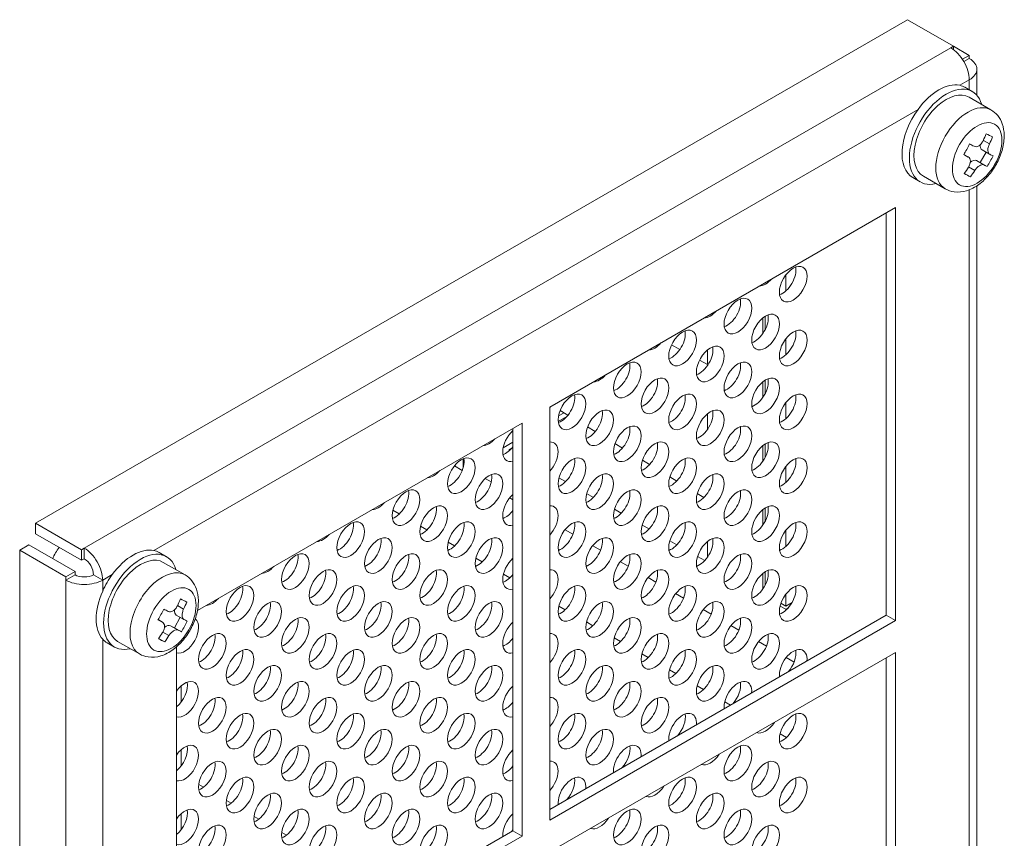
# Model space of a CAD drawing. Units: millimetres. Extents: x -226 to 3193, y 106 to 2481.
# Drawn here: x 2419 to 2521, y 1747 to 1832 of the extents above; entities that cross this region are included whole.
import ezdxf

# ---------------------------------------------------------------- set-up
doc = ezdxf.new("R2010")
doc.units = ezdxf.units.MM
doc.header["$LTSCALE"] = 12.5
doc.layers.add('可見 (ISO)', color=7, linetype='Continuous', lineweight=25)

msp = doc.modelspace()

# ---------------------------------------------------------------- linework, layer by layer
at = {"lineweight": 9}
for p, q in [((2420.29112, 1779.68183), (2510.71593, 1831.88862)), ((2510.71593, 1831.88862), (2515.49597, 1829.12886)), ((2425.35117, 1777.08374), (2515.21596, 1828.96719)), ((2515.49597, 1829.12886), (2515.21596, 1828.96719)), ((2517.12798, 1828.18662), (2515.49597, 1829.12886)), ((2515.49597, 1828.78173), (2515.49597, 1829.12886)), ((2516.42069, 1827.77826), (2517.12798, 1828.18662)), ((2516.56796, 1827.53997), (2517.12798, 1827.86329)), ((2517.12798, 1827.86329), (2517.12798, 1828.18662)), ((2517.91996, 1824.0357), (2517.91996, 1826.75939)), ((2517.12798, 1825.65548), (2516.13424, 1825.08175)), ((2517.12798, 1824.61434), (2517.12798, 1825.65548)), ((2517.44196, 1824.43307), (2516.67715, 1824.87463)), ((2519.36802, 1822.54048), (2517.10396, 1823.84763)), ((2511.81206, 1822.58634), (2432.5791, 1776.84117)), ((2519.23281, 1817.93764), (2518.45445, 1818.38702)), ((2519.21701, 1819.0063), (2518.58358, 1819.37201)), ((2517.00977, 1817.65432), (2516.55977, 1817.91413)), ((2517.026, 1817.64546), (2516.55999, 1817.91451)), ((2518.26379, 1817.06892), (2518.86338, 1818.15093)), ((2517.68843, 1816.24782), (2517.05895, 1816.61125)), ((2517.85764, 1817.27569), (2518.26379, 1817.06892)), ((2518.63439, 1816.82724), (2517.85764, 1817.27569)), ((2518.98452, 1816.65281), (2518.26379, 1817.06892)), ((2512.03396, 1815.06614), (2511.26915, 1815.5077)), ((2514.63602, 1814.34441), (2512.37196, 1815.65157)), ((2517.25026, 1815.59055), (2516.62229, 1815.9531)), ((2517.91996, 1724.6844), (2517.91996, 1814.66155)), ((2517.12798, 1725.26304), (2517.12798, 1814.24459)), ((2473.6296, 1791.71046), (2509.47991, 1812.40864)), ((2509.47991, 1812.40864), (2509.47991, 1769.57719)), ((2508.5239, 1770.12914), (2508.5239, 1811.85669)), ((2498.10341, 1805.41967), (2498.10341, 1803.74777)), ((2495.95239, 1799.72693), (2495.95239, 1801.12031)), ((2495.71339, 1800.94979), (2495.71339, 1799.32739)), ((2487.12827, 1797.69918), (2486.25343, 1798.17782)), ((2498.10341, 1798.79625), (2498.10341, 1797.12435)), ((2489.97734, 1796.14042), (2489.97734, 1797.63808)), ((2489.97734, 1796.14042), (2489.15494, 1796.59036)), ((2495.71339, 1794.32637), (2495.71339, 1792.70397)), ((2495.95239, 1793.10351), (2495.95239, 1794.49689)), ((2498.10341, 1792.17283), (2498.10341, 1790.50093)), ((2473.6296, 1748.879), (2473.6296, 1791.71046)), ((2475.106, 1791.12778), (2474.52959, 1790.79499)), ((2475.51321, 1790.88036), (2474.70155, 1791.37352)), ((2489.97734, 1789.39226), (2489.97734, 1791.01466)), ((2437.09328, 1770.61621), (2470.76157, 1790.0546)), ((2470.76157, 1790.0546), (2470.76157, 1747.22315)), ((2475.40188, 1790.74666), (2474.49719, 1790.22434)), ((2469.80556, 1747.7751), (2469.80556, 1789.50265)), ((2478.33428, 1789.16632), (2477.54205, 1789.64767)), ((2469.80556, 1788.06757), (2468.79354, 1787.48328)), ((2481.15385, 1787.45319), (2480.38406, 1787.9209)), ((2495.95239, 1786.48009), (2495.95239, 1787.87347)), ((2469.66583, 1787.43495), (2469.42316, 1787.29484)), ((2469.42316, 1787.18922), (2469.42316, 1787.29484)), ((2469.49375, 1787.2548), (2469.42316, 1787.29484)), ((2495.71339, 1787.70295), (2495.71339, 1786.08055)), ((2464.64312, 1785.43088), (2464.64312, 1786.34174)), ((2483.97187, 1785.74099), (2483.22765, 1786.19317)), ((2463.73549, 1785.61105), (2464.54693, 1785.14257)), ((2498.10341, 1785.54941), (2498.10341, 1783.87751)), ((2466.94077, 1784.31243), (2467.55571, 1783.9574)), ((2475.26717, 1783.97969), (2474.57484, 1784.37243)), ((2486.78829, 1784.02977), (2486.07287, 1784.46445)), ((2478.15356, 1782.34232), (2477.44961, 1782.74165)), ((2489.60302, 1782.31958), (2488.91982, 1782.73468)), ((2469.47154, 1782.29934), (2469.80556, 1782.1065)), ((2458.02119, 1780.63093), (2457.35513, 1781.01548)), ((2481.03974, 1780.70507), (2480.32459, 1781.11075)), ((2495.71339, 1781.07953), (2495.71339, 1779.45713)), ((2495.95239, 1779.85667), (2495.95239, 1781.25005)), ((2425.07116, 1776.92207), (2420.29112, 1779.68183)), ((2420.29112, 1778.57793), (2420.29112, 1779.68183)), ((2425.07116, 1775.81817), (2420.29112, 1778.57793)), ((2460.88921, 1778.97508), (2460.22315, 1779.35963)), ((2475.20759, 1778.98763), (2476.01903, 1778.51915)), ((2483.92571, 1779.06793), (2483.19977, 1779.47974)), ((2498.10341, 1778.92599), (2498.10341, 1777.25409)), ((2463.75724, 1777.31922), (2463.09118, 1777.70377)), ((2486.81149, 1777.4309), (2486.07515, 1777.84861)), ((2489.97734, 1776.14542), (2489.97734, 1777.76782)), ((2418.65911, 1776.85511), (2419.61512, 1777.40706)), ((2418.65911, 1776.85511), (2423.43916, 1774.09535)), ((2418.65911, 1669.57139), (2418.65911, 1776.85511)), ((2424.39516, 1774.6473), (2419.61512, 1777.40706)), ((2425.35117, 1777.08374), (2425.07116, 1776.92207)), ((2425.07116, 1775.81817), (2425.07116, 1776.92207)), ((2425.35117, 1775.97983), (2425.35117, 1777.08374)), ((2433.88682, 1776.19249), (2433.12202, 1776.63405)), ((2478.07562, 1777.33178), (2478.88706, 1776.86329)), ((2425.35117, 1775.97983), (2425.07116, 1775.81817)), ((2435.81289, 1774.2999), (2433.54882, 1775.60706)), ((2466.62526, 1775.66337), (2465.9592, 1776.04792)), ((2480.94364, 1775.67592), (2481.75508, 1775.20744)), ((2489.69707, 1775.79399), (2488.95073, 1776.21737)), ((2424.39516, 1774.6473), (2423.43916, 1774.09535)), ((2424.39516, 1774.32398), (2424.39516, 1774.6473)), ((2495.95239, 1773.23325), (2495.95239, 1774.62663)), ((2424.39516, 1774.32398), (2423.43916, 1773.77203)), ((2423.43916, 1774.09535), (2423.43916, 1773.77203)), ((2423.43916, 1667.13496), (2423.43916, 1773.77203)), ((2426.30718, 1774.32398), (2427.26319, 1773.77203)), ((2428.25693, 1774.34576), (2427.26319, 1773.77203)), ((2427.26319, 1773.77203), (2427.26319, 1772.62455)), ((2469.49329, 1774.00751), (2468.82723, 1774.39206)), ((2483.81167, 1774.02007), (2484.62311, 1773.55158)), ((2495.71339, 1774.45611), (2495.71339, 1772.83371)), ((2486.67969, 1772.36421), (2487.49113, 1771.89573)), ((2498.10341, 1772.30257), (2498.10341, 1771.06746)), ((2498.7451, 1771.43794), (2498.10341, 1771.06746)), ((2435.66188, 1770.76572), (2435.02845, 1771.13143)), ((2475.22934, 1770.6958), (2474.56328, 1771.08035)), ((2489.54772, 1770.70836), (2490.35916, 1770.23987)), ((2497.50748, 1771.08035), (2498.10341, 1770.73629)), ((2497.59229, 1771.36256), (2498.10341, 1771.06746)), ((2498.34608, 1770.8764), (2498.10341, 1770.73629)), ((2498.10341, 1770.73629), (2498.10341, 1770.63067)), ((2433.45464, 1769.41375), (2433.00464, 1769.67355)), ((2433.47087, 1769.40488), (2433.00486, 1769.67393)), ((2434.70866, 1768.82835), (2435.30824, 1769.91035)), ((2435.67768, 1769.69706), (2434.89932, 1770.14644)), ((2473.6296, 1749.98291), (2508.5239, 1770.12914)), ((2509.47991, 1769.57719), (2473.6296, 1748.879)), ((2478.09736, 1769.03995), (2477.4313, 1769.4245)), ((2509.47991, 1769.57719), (2508.5239, 1770.12914)), ((2434.1333, 1768.00724), (2433.50382, 1768.37067)), ((2434.30251, 1769.03512), (2434.70866, 1768.82835)), ((2435.07926, 1768.58666), (2434.30251, 1769.03512)), ((2435.42939, 1768.41223), (2434.70866, 1768.82835)), ((2492.41574, 1769.0525), (2493.22718, 1768.58402)), ((2427.26319, 1767.63374), (2427.26319, 1673.27325)), ((2431.08089, 1766.10383), (2428.81682, 1767.41099)), ((2433.69513, 1767.34997), (2433.06716, 1767.71253)), ((2480.96539, 1767.38409), (2480.29933, 1767.76864)), ((2495.28377, 1767.39665), (2496.09521, 1766.92816)), ((2428.47882, 1766.82556), (2427.71402, 1767.26712)), ((2434.91126, 1726.52496), (2434.91126, 1766.83683)), ((2473.6296, 1745.56729), (2509.47991, 1766.26548)), ((2483.83341, 1765.72824), (2483.16735, 1766.11279)), ((2498.15179, 1765.74079), (2498.96323, 1765.27231)), ((2508.5239, 1723.98598), (2508.5239, 1765.71353)), ((2509.47991, 1766.26548), (2509.47991, 1723.43403)), ((2486.70144, 1764.07238), (2486.03538, 1764.45693)), ((2435.4094, 1762.8013), (2435.4094, 1761.13808)), ((2489.56946, 1762.41653), (2488.9034, 1762.80108)), ((2492.36736, 1760.80116), (2491.77143, 1761.14522)), ((2498.17354, 1757.44896), (2497.50748, 1757.83351)), ((2435.4094, 1756.17788), (2435.4094, 1754.51466)), ((2437.22293, 1752.56712), (2437.71423, 1752.28347)), ((2440.09095, 1750.91127), (2440.58226, 1750.62761)), ((2435.4094, 1749.55446), (2435.4094, 1747.89124)), ((2442.95898, 1749.25541), (2443.45028, 1748.97176)), ((2434.91126, 1727.62886), (2469.80556, 1747.7751)), ((2470.76157, 1747.22315), (2434.91126, 1726.52496)), ((2445.827, 1747.59956), (2446.31831, 1747.3159)), ((2470.76157, 1747.22315), (2469.80556, 1747.7751))]:
    msp.add_line(p, q, dxfattribs=at)
for centre, major_axis, ratio, start_param, end_param in [((2515.21596, 1826.75939), (1.352, -2.34173), 0.577350269, 0.785398163, 2.35619449), ((2515.21596, 1826.75939), (2.704, 0), 0.577350269, 5.497787144, 7.068583471), ((2514.73796, 1819.7496), (-2.704, -4.68347), 0.577350269, 2.636232143, 6.788545817), ((2513.97315, 1820.19116), (2.704, 4.68347), 0.577350269, 0.184804037, 1.38599229), ((2513.97315, 1820.19116), (2.704, 4.68347), 0.577350269, 0, 0.184804037), ((2514.73796, 1819.7496), (2.366, 4.09803), 0.577350269, 0, 3.141592654), ((2513.97315, 1820.19116), (-2.704, -4.68347), 0.577350269, 4.527584944, 6.283185307), ((2517.00202, 1818.44244), (-2.366, -4.09803), 0.577350269, 3.141592654, 6.283185307), ((2503.89694, 1825.98649), (8.95083, 17.58183), 0.816118183, 4.749400122, 4.789578799), ((2505.3683, 1827.88993), (17.14104, -9.49856), 0.024855142, 5.635285912, 5.699688214), ((2504.54679, 1825.65565), (-8.95083, -17.58183), 0.816118183, 1.607807469, 1.647986146), ((2503.0034, 1826.44138), (8.89084, 17.46399), 0.816118183, 4.637164026, 4.701566328), ((2504.52758, 1826.37277), (17.2567, -9.56265), 0.024855142, 5.547273441, 5.587452118), ((2518.92765, 1819.20663), (-0.4732, -0.81961), 0.577350269, 5.374333014, 6.283185307), ((2503.91615, 1825.26937), (-17.2567, 9.56265), 0.024855142, 2.405680787, 2.445859465), ((2517.39906, 1816.44815), (0.4732, 0.81961), 0.577350269, 0.030445911, 1.03032693), ((2505.44033, 1825.20076), (-8.89084, -17.46399), 0.816118183, 1.495571373, 1.559973675), ((2504.52758, 1826.37277), (17.2567, -9.56265), 0.024855142, 5.747522008, 5.787700685), ((2503.89694, 1825.98649), (8.95083, 17.58183), 0.816118183, 4.549151555, 4.589330232), ((2503.91615, 1825.26937), (-17.2567, 9.56265), 0.024855142, 2.605929354, 2.646108032), ((2503.07542, 1823.75221), (-17.14104, 9.49856), 0.024855142, 2.493693258, 2.55809556), ((2504.54679, 1825.65565), (-8.95083, -17.58183), 0.816118183, 1.407558902, 1.447737579), ((2497.72101, 1805.12288), (1.014, 1.7563), 0.577350269, 3.74285687, 5.68192109), ((2496.00019, 1806.11639), (-1.014, -1.7563), 0.577350269, 0.334371352, 1.236424975), ((2491.98496, 1801.81117), (1.014, 1.7563), 0.577350269, 3.74285687, 5.68192109), ((2490.26414, 1802.80468), (-1.014, -1.7563), 0.577350269, 0.334371352, 1.236424975), ((2494.85298, 1800.15532), (1.014, 1.7563), 0.577350269, 3.74285687, 5.68192109), ((2486.24891, 1798.49946), (1.014, 1.7563), 0.577350269, 3.74285687, 5.68192109), ((2497.72101, 1798.49946), (1.014, 1.7563), 0.577350269, 3.74285687, 5.68192109), ((2484.52809, 1799.49297), (-1.014, -1.7563), 0.577350269, 0.334371352, 1.236424975), ((2489.11693, 1796.84361), (1.014, 1.7563), 0.577350269, 3.74285687, 5.68192109), ((2480.51286, 1795.18775), (1.014, 1.7563), 0.577350269, 3.74285687, 5.68192109), ((2491.98496, 1795.18775), (1.014, 1.7563), 0.577350269, 3.74285687, 5.68192109), ((2478.79204, 1796.18126), (-1.014, -1.7563), 0.577350269, 0.334371352, 1.236424975), ((2483.38088, 1793.5319), (1.014, 1.7563), 0.577350269, 3.74285687, 5.68192109), ((2494.85298, 1793.5319), (1.014, 1.7563), 0.577350269, 3.74285687, 5.68192109), ((2474.77681, 1791.87604), (1.014, 1.7563), 0.577350269, 3.74285687, 5.68192109), ((2486.24891, 1791.87604), (1.014, 1.7563), 0.577350269, 3.74285687, 5.68192109), ((2497.72101, 1791.87604), (1.014, 1.7563), 0.577350269, 3.74285687, 5.68192109), ((2473.05599, 1792.86955), (-1.014, -1.7563), 0.577350269, 1.196915009, 1.236424975), ((2477.64483, 1790.22019), (1.014, 1.7563), 0.577350269, 3.74285687, 5.68192109), ((2489.11693, 1790.22019), (1.014, 1.7563), 0.577350269, 3.74285687, 5.68192109), ((2470.18797, 1787.90199), (-1.014, -1.7563), 0.577350269, 4.196923613, 6.798650675), ((2480.51286, 1788.56433), (1.014, 1.7563), 0.577350269, 3.74285687, 5.68192109), ((2491.98496, 1788.56433), (1.014, 1.7563), 0.577350269, 3.74285687, 5.68192109), ((2467.31994, 1789.55784), (-1.014, -1.7563), 0.577350269, 0.334371352, 1.236424975), ((2473.05599, 1786.24613), (1.014, 1.7563), 0.577350269, 4.338507663, 6.657066625), ((2483.38088, 1786.90848), (1.014, 1.7563), 0.577350269, 3.74285687, 5.68192109), ((2494.85298, 1786.90848), (1.014, 1.7563), 0.577350269, 3.74285687, 5.68192109), ((2469.04076, 1788.56433), (1.014, 1.7563), 0.577350269, 3.74285687, 4.489527062), ((2463.30471, 1785.25262), (1.014, 1.7563), 0.577350269, 3.74285687, 5.68192109), ((2474.77681, 1785.25262), (1.014, 1.7563), 0.577350269, 3.74285687, 5.68192109), ((2486.24891, 1785.25262), (1.014, 1.7563), 0.577350269, 3.74285687, 5.68192109), ((2497.72101, 1785.25262), (1.014, 1.7563), 0.577350269, 3.74285687, 5.68192109), ((2461.58389, 1786.24613), (-1.014, -1.7563), 0.577350269, 0.334371352, 1.236424975), ((2466.17273, 1783.59677), (1.014, 1.7563), 0.577350269, 3.74285687, 5.68192109), ((2477.64483, 1783.59677), (1.014, 1.7563), 0.577350269, 3.74285687, 5.68192109), ((2489.11693, 1783.59677), (1.014, 1.7563), 0.577350269, 3.74285687, 5.68192109), ((2457.56866, 1781.94091), (1.014, 1.7563), 0.577350269, 3.74285687, 5.68192109), ((2470.18797, 1781.27857), (-1.014, -1.7563), 0.577350269, 4.196923613, 6.798650675), ((2480.51286, 1781.94091), (1.014, 1.7563), 0.577350269, 3.74285687, 5.68192109), ((2491.98496, 1781.94091), (1.014, 1.7563), 0.577350269, 3.74285687, 5.68192109), ((2455.84784, 1782.93442), (-1.014, -1.7563), 0.577350269, 0.334371352, 1.236424975), ((2460.43668, 1780.28506), (1.014, 1.7563), 0.577350269, 3.74285687, 5.68192109), ((2469.04076, 1781.94091), (1.014, 1.7563), 0.577350269, 3.74285687, 4.489527062), ((2473.05599, 1779.62271), (1.014, 1.7563), 0.577350269, 4.338507663, 6.657066625), ((2483.38088, 1780.28506), (1.014, 1.7563), 0.577350269, 3.74285687, 5.68192109), ((2494.85298, 1780.28506), (1.014, 1.7563), 0.577350269, 3.74285687, 5.68192109), ((2451.83261, 1778.6292), (1.014, 1.7563), 0.577350269, 3.74285687, 5.68192109), ((2463.30471, 1778.6292), (1.014, 1.7563), 0.577350269, 3.74285687, 5.68192109), ((2474.77681, 1778.6292), (1.014, 1.7563), 0.577350269, 3.74285687, 5.68192109), ((2486.24891, 1778.6292), (1.014, 1.7563), 0.577350269, 3.74285687, 5.68192109), ((2497.72101, 1778.6292), (1.014, 1.7563), 0.577350269, 3.74285687, 5.68192109), ((2450.11179, 1779.62271), (-1.014, -1.7563), 0.577350269, 0.334371352, 1.236424975), ((2454.70063, 1776.97335), (1.014, 1.7563), 0.577350269, 3.74285687, 5.68192109), ((2466.17273, 1776.97335), (1.014, 1.7563), 0.577350269, 3.74285687, 5.68192109), ((2477.64483, 1776.97335), (1.014, 1.7563), 0.577350269, 3.74285687, 5.68192109), ((2489.11693, 1776.97335), (1.014, 1.7563), 0.577350269, 3.74285687, 5.68192109), ((2423.72596, 1775.81425), (1.352, 2.34173), 0.577350269, 1.318116072, 1.823476582), ((2425.35117, 1774.87593), (-1.352, 2.34173), 0.577350269, 3.926990817, 5.497787144), ((2431.18282, 1771.50902), (-2.704, -4.68347), 0.577350269, 2.636232143, 6.788545817), ((2430.41802, 1771.95058), (2.704, 4.68347), 0.577350269, 0.184804037, 1.38599229), ((2430.41802, 1771.95058), (2.704, 4.68347), 0.577350269, 0, 0.184804037), ((2425.35117, 1774.87593), (-0.676, 1.17087), 0.577350269, 3.926990817, 5.497787144), ((2431.18282, 1771.50902), (2.366, 4.09803), 0.577350269, 0, 3.141592654), ((2446.09655, 1775.31749), (1.014, 1.7563), 0.577350269, 3.74285687, 5.68192109), ((2457.56866, 1775.31749), (1.014, 1.7563), 0.577350269, 3.74285687, 5.68192109), ((2470.18797, 1774.65515), (-1.014, -1.7563), 0.577350269, 4.196923613, 6.798650675), ((2480.51286, 1775.31749), (1.014, 1.7563), 0.577350269, 3.74285687, 5.68192109), ((2491.98496, 1775.31749), (1.014, 1.7563), 0.577350269, 3.74285687, 5.68192109), ((2433.44689, 1770.20187), (-2.366, -4.09803), 0.577350269, 3.141592639, 6.283185307), ((2444.37574, 1776.311), (-1.014, -1.7563), 0.577350269, 0.334371352, 1.236424975), ((2448.96458, 1773.66164), (1.014, 1.7563), 0.577350269, 3.74285687, 5.68192109), ((2460.43668, 1773.66164), (1.014, 1.7563), 0.577350269, 3.74285687, 5.68192109), ((2473.05599, 1772.99929), (1.014, 1.7563), 0.577350269, 4.338507663, 6.657066625), ((2483.38088, 1773.66164), (1.014, 1.7563), 0.577350269, 3.74285687, 5.68192109), ((2494.85298, 1773.66164), (1.014, 1.7563), 0.577350269, 3.74285687, 5.68192109), ((2425.35117, 1774.87593), (2.704, 0), 0.577350269, 3.926990817, 5.497787144), ((2425.35117, 1774.87593), (-1.352, 0), 0.577350269, 0.785398163, 2.35619449), ((2430.41802, 1771.95058), (2.704, 4.68347), 0.577350269, 1.38599229, 1.755600363), ((2469.04076, 1775.31749), (1.014, 1.7563), 0.577350269, 3.74285687, 4.489527062), ((2430.41802, 1771.95058), (-2.704, -4.68347), 0.577350269, 4.897193017, 6.098381271), ((2440.3605, 1772.00578), (1.014, 1.7563), 0.577350269, 3.74285687, 5.68192109), ((2451.83261, 1772.00578), (1.014, 1.7563), 0.577350269, 3.74285687, 5.68192109), ((2463.30471, 1772.00578), (1.014, 1.7563), 0.577350269, 3.74285687, 5.68192109), ((2474.77681, 1772.00578), (1.014, 1.7563), 0.577350269, 3.74285687, 5.68192109), ((2486.24891, 1772.00578), (1.014, 1.7563), 0.577350269, 3.74285687, 5.68192109), ((2497.72101, 1772.00578), (1.014, 1.7563), 0.577350269, 3.74285687, 5.68192109), ((2420.34181, 1777.74591), (8.95083, 17.58183), 0.816118183, 4.749400122, 4.789578799), ((2421.81317, 1779.64935), (17.14104, -9.49856), 0.024855142, 5.635285912, 5.699688214), ((2420.99166, 1777.41507), (-8.95083, -17.58183), 0.816118183, 1.607807469, 1.647986146), ((2438.63969, 1772.99929), (-1.014, -1.7563), 0.577350269, 0.334371352, 1.236424975), ((2443.22853, 1770.34993), (1.014, 1.7563), 0.577350269, 3.74285687, 5.68192109), ((2454.70063, 1770.34993), (1.014, 1.7563), 0.577350269, 3.74285687, 5.68192109), ((2466.17273, 1770.34993), (1.014, 1.7563), 0.577350269, 3.74285687, 5.68192109), ((2477.64483, 1770.34993), (1.014, 1.7563), 0.577350269, 3.74285687, 5.68192109), ((2489.11693, 1770.34993), (1.014, 1.7563), 0.577350269, 3.74285687, 5.68192109), ((2419.44827, 1778.20081), (8.89084, 17.46399), 0.816118183, 4.637164026, 4.701566328), ((2420.97245, 1778.13219), (17.2567, -9.56265), 0.024855142, 5.547273441, 5.587452118), ((2435.37252, 1770.96605), (-0.4732, -0.81961), 0.577350269, 5.374333014, 6.283185307), ((2420.36101, 1777.0288), (-17.2567, 9.56265), 0.024855142, 2.405680787, 2.445859465), ((2435.77166, 1768.03173), (1.014, 1.7563), 0.577350269, 3.283489708, 6.211290679), ((2421.8852, 1776.96018), (-8.89084, -17.46399), 0.816118183, 1.495571373, 1.559973675), ((2420.97245, 1778.13219), (17.2567, -9.56265), 0.024855142, 5.747522008, 5.787700685), ((2446.09655, 1768.69407), (1.014, 1.7563), 0.577350269, 3.74285687, 5.68192109), ((2457.56866, 1768.69407), (1.014, 1.7563), 0.577350269, 3.74285687, 5.68192109), ((2470.18797, 1768.03173), (-1.014, -1.7563), 0.577350269, 4.196923613, 6.798650675), ((2480.51286, 1768.69407), (1.014, 1.7563), 0.577350269, 3.74285687, 5.68192109), ((2491.98496, 1768.69407), (1.014, 1.7563), 0.577350269, 3.74285687, 5.68192109), ((2433.84393, 1768.20757), (0.4732, 0.81961), 0.577350269, 0.030445911, 1.03032693), ((2420.36101, 1777.0288), (-17.2567, 9.56265), 0.024855142, 2.605929354, 2.646108032), ((2430.41802, 1771.95058), (-2.704, -4.68347), 0.577350269, 6.098381271, 6.283185307), ((2420.34181, 1777.74591), (8.95083, 17.58183), 0.816118183, 4.549151555, 4.589330232), ((2419.52029, 1775.51163), (-17.14104, 9.49856), 0.024855142, 2.493693258, 2.55809556), ((2420.99166, 1777.41507), (-8.95083, -17.58183), 0.816118183, 1.407558902, 1.447737579), ((2437.49248, 1767.03821), (1.014, 1.7563), 0.577350269, 3.74285687, 5.68192109), ((2448.96458, 1767.03821), (1.014, 1.7563), 0.577350269, 3.74285687, 5.68192109), ((2460.43668, 1767.03821), (1.014, 1.7563), 0.577350269, 3.74285687, 5.68192109), ((2469.04076, 1768.69407), (1.014, 1.7563), 0.577350269, 3.74285687, 4.489527062), ((2473.05599, 1766.37587), (1.014, 1.7563), 0.577350269, 4.338507663, 6.657066625), ((2483.38088, 1767.03821), (1.014, 1.7563), 0.577350269, 3.74285687, 5.68192109), ((2494.85298, 1767.03821), (1.014, 1.7563), 0.577350269, 3.74285687, 5.68192109), ((2440.3605, 1765.38236), (1.014, 1.7563), 0.577350269, 3.74285687, 5.68192109), ((2451.83261, 1765.38236), (1.014, 1.7563), 0.577350269, 3.74285687, 5.68192109), ((2463.30471, 1765.38236), (1.014, 1.7563), 0.577350269, 3.74285687, 5.68192109), ((2474.77681, 1765.38236), (1.014, 1.7563), 0.577350269, 3.74285687, 5.68192109), ((2486.24891, 1765.38236), (1.014, 1.7563), 0.577350269, 3.74285687, 5.68192109), ((2498.86822, 1764.72002), (1.014, 1.7563), 0.577350269, 5.397619723, 8.739547219), ((2497.72101, 1765.38236), (1.014, 1.7563), 0.577350269, 4.378017629, 5.681921091), ((2443.22853, 1763.7265), (1.014, 1.7563), 0.577350269, 3.74285687, 5.68192109), ((2454.70063, 1763.7265), (1.014, 1.7563), 0.577350269, 3.74285687, 5.68192109), ((2466.17273, 1763.7265), (1.014, 1.7563), 0.577350269, 3.74285687, 5.68192109), ((2477.64483, 1763.7265), (1.014, 1.7563), 0.577350269, 3.74285687, 5.68192109), ((2489.11693, 1763.7265), (1.014, 1.7563), 0.577350269, 3.74285687, 5.68192109), ((2435.77166, 1761.40831), (1.014, 1.7563), 0.577350269, 3.283489708, 7.712084579), ((2493.13217, 1761.40831), (1.014, 1.7563), 0.577350269, 5.397619723, 8.739547219), ((2434.62445, 1762.07065), (1.014, 1.7563), 0.577350269, 4.128348738, 5.681921091), ((2446.09655, 1762.07065), (1.014, 1.7563), 0.577350269, 3.74285687, 5.68192109), ((2457.56866, 1762.07065), (1.014, 1.7563), 0.577350269, 3.74285687, 5.68192109), ((2470.18797, 1761.40831), (-1.014, -1.7563), 0.577350269, 4.196923613, 6.798650675), ((2480.51286, 1762.07065), (1.014, 1.7563), 0.577350269, 3.74285687, 5.68192109), ((2491.98496, 1762.07065), (1.014, 1.7563), 0.577350269, 4.378017629, 5.681921091), ((2437.49248, 1760.41479), (1.014, 1.7563), 0.577350269, 3.74285687, 5.68192109), ((2448.96458, 1760.41479), (1.014, 1.7563), 0.577350269, 3.74285687, 5.68192109), ((2460.43668, 1760.41479), (1.014, 1.7563), 0.577350269, 3.74285687, 5.68192109), ((2473.05599, 1759.75245), (1.014, 1.7563), 0.577350269, 4.338507663, 6.657066625), ((2483.38088, 1760.41479), (1.014, 1.7563), 0.577350269, 3.74285687, 5.68192109), ((2469.04076, 1762.07065), (1.014, 1.7563), 0.577350269, 3.74285687, 4.489527062), ((2440.3605, 1758.75894), (1.014, 1.7563), 0.577350269, 3.74285687, 5.68192109), ((2451.83261, 1758.75894), (1.014, 1.7563), 0.577350269, 3.74285687, 5.68192109), ((2463.30471, 1758.75894), (1.014, 1.7563), 0.577350269, 3.74285687, 5.68192109), ((2474.77681, 1758.75894), (1.014, 1.7563), 0.577350269, 3.74285687, 5.68192109), ((2487.39612, 1758.0966), (1.014, 1.7563), 0.577350269, 5.397619723, 8.739547219), ((2486.24891, 1758.75894), (1.014, 1.7563), 0.577350269, 4.378017629, 5.681921091), ((2497.72101, 1758.75894), (1.014, 1.7563), 0.577350269, 3.74285687, 5.68192109), ((2443.22853, 1757.10308), (1.014, 1.7563), 0.577350269, 3.74285687, 5.68192109), ((2454.70063, 1757.10308), (1.014, 1.7563), 0.577350269, 3.74285687, 5.68192109), ((2466.17273, 1757.10308), (1.014, 1.7563), 0.577350269, 3.74285687, 5.68192109), ((2477.64483, 1757.10308), (1.014, 1.7563), 0.577350269, 3.74285687, 5.68192109), ((2496.00019, 1759.75245), (-1.014, -1.7563), 0.577350269, 0.08823503, 1.482561297), ((2435.77166, 1754.78489), (1.014, 1.7563), 0.577350269, 3.283489708, 7.712084579), ((2434.62445, 1755.44723), (1.014, 1.7563), 0.577350269, 4.128348738, 5.681921091), ((2446.09655, 1755.44723), (1.014, 1.7563), 0.577350269, 3.74285687, 5.68192109), ((2457.56866, 1755.44723), (1.014, 1.7563), 0.577350269, 3.74285687, 5.68192109), ((2470.18797, 1754.78489), (-1.014, -1.7563), 0.577350269, 4.196923613, 6.798650675), ((2481.66007, 1754.78489), (1.014, 1.7563), 0.577350269, 5.397619723, 8.739547219), ((2480.51286, 1755.44723), (1.014, 1.7563), 0.577350269, 4.378017629, 5.681921091), ((2491.98496, 1755.44723), (1.014, 1.7563), 0.577350269, 3.74285687, 5.68192109), ((2490.26414, 1756.44074), (-1.014, -1.7563), 0.577350269, 0.08823503, 1.482561297), ((2437.49248, 1753.79137), (1.014, 1.7563), 0.577350269, 3.74285687, 5.68192109), ((2448.96458, 1753.79137), (1.014, 1.7563), 0.577350269, 3.74285687, 5.68192109), ((2460.43668, 1753.79137), (1.014, 1.7563), 0.577350269, 3.74285687, 5.68192109), ((2469.04076, 1755.44723), (1.014, 1.7563), 0.577350269, 3.74285687, 4.489527062), ((2473.05599, 1753.12903), (1.014, 1.7563), 0.577350269, 4.338507663, 6.657066625), ((2494.85298, 1753.79137), (1.014, 1.7563), 0.577350269, 3.74285687, 5.68192109), ((2440.3605, 1752.13552), (1.014, 1.7563), 0.577350269, 3.74285687, 5.68192109), ((2451.83261, 1752.13552), (1.014, 1.7563), 0.577350269, 3.74285687, 5.68192109), ((2463.30471, 1752.13552), (1.014, 1.7563), 0.577350269, 3.74285687, 5.68192109), ((2475.92402, 1751.47318), (1.014, 1.7563), 0.577350269, 5.397619723, 8.739547219), ((2474.77681, 1752.13552), (1.014, 1.7563), 0.577350269, 4.378017629, 5.681921091), ((2486.24891, 1752.13552), (1.014, 1.7563), 0.577350269, 3.74285687, 5.68192109), ((2497.72101, 1752.13552), (1.014, 1.7563), 0.577350269, 3.74285687, 5.68192109), ((2484.52809, 1753.12903), (-1.014, -1.7563), 0.577350269, 0.08823503, 1.482561297), ((2443.22853, 1750.47966), (1.014, 1.7563), 0.577350269, 3.74285687, 5.68192109), ((2454.70063, 1750.47966), (1.014, 1.7563), 0.577350269, 3.74285687, 5.68192109), ((2466.17273, 1750.47966), (1.014, 1.7563), 0.577350269, 3.74285687, 5.68192109), ((2489.11693, 1750.47966), (1.014, 1.7563), 0.577350269, 3.74285687, 5.68192109), ((2435.77166, 1748.16147), (1.014, 1.7563), 0.577350269, 3.283489708, 7.712084579), ((2434.62445, 1748.82381), (1.014, 1.7563), 0.577350269, 4.128348738, 5.681921091), ((2446.09655, 1748.82381), (1.014, 1.7563), 0.577350269, 3.74285687, 5.68192109), ((2457.56866, 1748.82381), (1.014, 1.7563), 0.577350269, 3.74285687, 5.68192109), ((2470.18797, 1748.16147), (1.014, 1.7563), 0.577350269, 1.055330959, 2.456361911), ((2478.79204, 1749.81732), (-1.014, -1.7563), 0.577350269, 0.08823503, 1.482561297), ((2480.51286, 1748.82381), (1.014, 1.7563), 0.577350269, 3.74285687, 5.68192109), ((2491.98496, 1748.82381), (1.014, 1.7563), 0.577350269, 3.74285687, 5.68192109), ((2437.49248, 1747.16795), (1.014, 1.7563), 0.577350269, 3.74285687, 5.68192109), ((2448.96458, 1747.16795), (1.014, 1.7563), 0.577350269, 3.74285687, 5.68192109), ((2460.43668, 1747.16795), (1.014, 1.7563), 0.577350269, 3.74285687, 5.68192109), ((2483.38088, 1747.16795), (1.014, 1.7563), 0.577350269, 3.74285687, 5.68192109), ((2494.85298, 1747.16795), (1.014, 1.7563), 0.577350269, 3.74285687, 5.68192109), ((2469.04076, 1748.82381), (1.014, 1.7563), 0.577350269, 4.378017629, 4.489527062)]:
    msp.add_ellipse(centre, major_axis=major_axis, ratio=ratio, start_param=start_param, end_param=end_param, dxfattribs=at)
for centre, major_axis in [((2517.94174, 1817.8999), (1.81426, 3.1424)), ((2498.86822, 1804.46054), (1.014, 1.7563)), ((2493.13217, 1801.14883), (1.014, 1.7563)), ((2496.00019, 1799.49297), (1.014, 1.7563)), ((2487.39612, 1797.83712), (1.014, 1.7563)), ((2498.86822, 1797.83712), (1.014, 1.7563)), ((2490.26414, 1796.18126), (1.014, 1.7563)), ((2481.66007, 1794.52541), (1.014, 1.7563)), ((2493.13217, 1794.52541), (1.014, 1.7563)), ((2484.52809, 1792.86955), (1.014, 1.7563)), ((2496.00019, 1792.86955), (1.014, 1.7563)), ((2475.92402, 1791.2137), (1.014, 1.7563)), ((2487.39612, 1791.2137), (1.014, 1.7563)), ((2498.86822, 1791.2137), (1.014, 1.7563)), ((2478.79204, 1789.55784), (1.014, 1.7563)), ((2490.26414, 1789.55784), (1.014, 1.7563)), ((2481.66007, 1787.90199), (1.014, 1.7563)), ((2493.13217, 1787.90199), (1.014, 1.7563)), ((2484.52809, 1786.24613), (1.014, 1.7563)), ((2496.00019, 1786.24613), (1.014, 1.7563)), ((2464.45192, 1784.59028), (1.014, 1.7563)), ((2475.92402, 1784.59028), (1.014, 1.7563)), ((2487.39612, 1784.59028), (1.014, 1.7563)), ((2498.86822, 1784.59028), (1.014, 1.7563)), ((2467.31994, 1782.93442), (1.014, 1.7563)), ((2478.79204, 1782.93442), (1.014, 1.7563)), ((2490.26414, 1782.93442), (1.014, 1.7563)), ((2458.71587, 1781.27857), (1.014, 1.7563)), ((2481.66007, 1781.27857), (1.014, 1.7563)), ((2493.13217, 1781.27857), (1.014, 1.7563)), ((2461.58389, 1779.62271), (1.014, 1.7563)), ((2484.52809, 1779.62271), (1.014, 1.7563)), ((2496.00019, 1779.62271), (1.014, 1.7563)), ((2452.97982, 1777.96686), (1.014, 1.7563)), ((2464.45192, 1777.96686), (1.014, 1.7563)), ((2475.92402, 1777.96686), (1.014, 1.7563)), ((2487.39612, 1777.96686), (1.014, 1.7563)), ((2498.86822, 1777.96686), (1.014, 1.7563)), ((2455.84784, 1776.311), (1.014, 1.7563)), ((2467.31994, 1776.311), (1.014, 1.7563)), ((2478.79204, 1776.311), (1.014, 1.7563)), ((2490.26414, 1776.311), (1.014, 1.7563)), ((2447.24376, 1774.65515), (1.014, 1.7563)), ((2458.71587, 1774.65515), (1.014, 1.7563)), ((2481.66007, 1774.65515), (1.014, 1.7563)), ((2493.13217, 1774.65515), (1.014, 1.7563)), ((2450.11179, 1772.99929), (1.014, 1.7563)), ((2461.58389, 1772.99929), (1.014, 1.7563)), ((2484.52809, 1772.99929), (1.014, 1.7563)), ((2496.00019, 1772.99929), (1.014, 1.7563)), ((2434.3866, 1769.65932), (1.81426, 3.1424)), ((2441.50771, 1771.34344), (1.014, 1.7563)), ((2452.97982, 1771.34344), (1.014, 1.7563)), ((2464.45192, 1771.34344), (1.014, 1.7563)), ((2475.92402, 1771.34344), (1.014, 1.7563)), ((2487.39612, 1771.34344), (1.014, 1.7563)), ((2498.86822, 1771.34344), (1.014, 1.7563)), ((2444.37574, 1769.68758), (1.014, 1.7563)), ((2455.84784, 1769.68758), (1.014, 1.7563)), ((2467.31994, 1769.68758), (1.014, 1.7563)), ((2478.79204, 1769.68758), (1.014, 1.7563)), ((2490.26414, 1769.68758), (1.014, 1.7563)), ((2447.24376, 1768.03173), (1.014, 1.7563)), ((2458.71587, 1768.03173), (1.014, 1.7563)), ((2481.66007, 1768.03173), (1.014, 1.7563)), ((2493.13217, 1768.03173), (1.014, 1.7563)), ((2438.63969, 1766.37587), (1.014, 1.7563)), ((2450.11179, 1766.37587), (1.014, 1.7563)), ((2461.58389, 1766.37587), (1.014, 1.7563)), ((2484.52809, 1766.37587), (1.014, 1.7563)), ((2496.00019, 1766.37587), (1.014, 1.7563)), ((2441.50771, 1764.72002), (1.014, 1.7563)), ((2452.97982, 1764.72002), (1.014, 1.7563)), ((2464.45192, 1764.72002), (1.014, 1.7563)), ((2475.92402, 1764.72002), (1.014, 1.7563)), ((2487.39612, 1764.72002), (1.014, 1.7563)), ((2444.37574, 1763.06416), (1.014, 1.7563)), ((2455.84784, 1763.06416), (1.014, 1.7563)), ((2467.31994, 1763.06416), (1.014, 1.7563)), ((2478.79204, 1763.06416), (1.014, 1.7563)), ((2490.26414, 1763.06416), (1.014, 1.7563)), ((2447.24376, 1761.40831), (1.014, 1.7563)), ((2458.71587, 1761.40831), (1.014, 1.7563)), ((2481.66007, 1761.40831), (1.014, 1.7563)), ((2438.63969, 1759.75245), (1.014, 1.7563)), ((2450.11179, 1759.75245), (1.014, 1.7563)), ((2461.58389, 1759.75245), (1.014, 1.7563)), ((2484.52809, 1759.75245), (1.014, 1.7563)), ((2441.50771, 1758.0966), (1.014, 1.7563)), ((2452.97982, 1758.0966), (1.014, 1.7563)), ((2464.45192, 1758.0966), (1.014, 1.7563)), ((2475.92402, 1758.0966), (1.014, 1.7563)), ((2498.86822, 1758.0966), (1.014, 1.7563)), ((2444.37574, 1756.44074), (1.014, 1.7563)), ((2455.84784, 1756.44074), (1.014, 1.7563)), ((2467.31994, 1756.44074), (1.014, 1.7563)), ((2478.79204, 1756.44074), (1.014, 1.7563)), ((2447.24376, 1754.78489), (1.014, 1.7563)), ((2458.71587, 1754.78489), (1.014, 1.7563)), ((2493.13217, 1754.78489), (1.014, 1.7563)), ((2438.63969, 1753.12903), (1.014, 1.7563)), ((2450.11179, 1753.12903), (1.014, 1.7563)), ((2461.58389, 1753.12903), (1.014, 1.7563)), ((2496.00019, 1753.12903), (1.014, 1.7563)), ((2441.50771, 1751.47318), (1.014, 1.7563)), ((2452.97982, 1751.47318), (1.014, 1.7563)), ((2464.45192, 1751.47318), (1.014, 1.7563)), ((2487.39612, 1751.47318), (1.014, 1.7563)), ((2498.86822, 1751.47318), (1.014, 1.7563)), ((2444.37574, 1749.81732), (1.014, 1.7563)), ((2455.84784, 1749.81732), (1.014, 1.7563)), ((2467.31994, 1749.81732), (1.014, 1.7563)), ((2490.26414, 1749.81732), (1.014, 1.7563)), ((2447.24376, 1748.16147), (1.014, 1.7563)), ((2458.71587, 1748.16147), (1.014, 1.7563)), ((2481.66007, 1748.16147), (1.014, 1.7563)), ((2493.13217, 1748.16147), (1.014, 1.7563)), ((2438.63969, 1746.50561), (1.014, 1.7563)), ((2450.11179, 1746.50561), (1.014, 1.7563)), ((2461.58389, 1746.50561), (1.014, 1.7563)), ((2484.52809, 1746.50561), (1.014, 1.7563)), ((2496.00019, 1746.50561), (1.014, 1.7563))]:
    msp.add_ellipse(centre, major_axis=major_axis, ratio=0.577350269, dxfattribs=at)
at = {"layer": '可見 (ISO)', "lineweight": 9}
for points, knots in [([(2519.36802, 1822.54048), (2519.64022, 1822.38332), (2519.88035, 1822.17333), (2520.28279, 1821.67388), (2520.43662, 1821.38097), (2520.67447, 1820.70354), (2520.73433, 1820.31339), (2520.75334, 1819.44915), (2520.68953, 1818.97201), (2520.44403, 1818.01712), (2520.25872, 1817.53968), (2519.79223, 1816.63692), (2519.51244, 1816.21128), (2518.87455, 1815.43873), (2518.51641, 1815.09218), (2517.73116, 1814.51517), (2517.30312, 1814.28389), (2516.43104, 1814.0206), (2515.99067, 1813.96841), (2515.2315, 1814.07724), (2514.91785, 1814.18169), (2514.63602, 1814.34441)], [2.35619449, 2.35619449, 2.35619449, 2.35619449, 2.575826037, 2.575826037, 2.816462635, 2.816462635, 3.116515198, 3.116515198, 3.477031393, 3.477031393, 3.846316503, 3.846316503, 4.210428195, 4.210428195, 4.576856889, 4.576856889, 4.94654498, 4.94654498, 5.270378575, 5.270378575, 5.497787144, 5.497787144, 5.497787144, 5.497787144]), ([(2517.6212, 1818.75771), (2517.68902, 1818.72273), (2517.77156, 1818.70685), (2517.94619, 1818.72563), (2518.03827, 1818.76031), (2518.20647, 1818.86333), (2518.29371, 1818.93849), (2518.44868, 1819.12159), (2518.51642, 1819.22953), (2518.56717, 1819.33713)], [-0.3172419915, -0.3172419915, -0.3172419915, -0.3172419915, -0.2908385077, -0.2908385077, -0.2644350239, -0.2644350239, -0.23803154, -0.23803154, -0.2116280562, -0.2116280562, -0.2116280562, -0.2116280562]), ([(2519.21701, 1819.0063), (2519.16627, 1818.8987), (2519.12291, 1818.77835), (2519.06735, 1818.54463), (2519.05516, 1818.43127), (2519.06028, 1818.24), (2519.07794, 1818.14946), (2519.14353, 1818.00838), (2519.19147, 1817.95784), (2519.24582, 1817.93063)], [-0.3172419915, -0.3172419915, -0.3172419915, -0.3172419915, -0.2908385077, -0.2908385077, -0.2644350239, -0.2644350239, -0.23803154, -0.23803154, -0.2116280562, -0.2116280562, -0.2116280562, -0.2116280562]), ([(2517.03858, 1816.57865), (2517.10278, 1816.67848), (2517.15781, 1816.7921), (2517.22886, 1817.01687), (2517.24487, 1817.12803), (2517.23974, 1817.3193), (2517.21827, 1817.41204), (2517.13719, 1817.56206), (2517.07758, 1817.61934), (2517.00977, 1817.65432)], [-0.3172419915, -0.3172419915, -0.3172419915, -0.3172419915, -0.2908385077, -0.2908385077, -0.2644350239, -0.2644350239, -0.23803154, -0.23803154, -0.2116280562, -0.2116280562, -0.2116280562, -0.2116280562]), ([(2518.63439, 1816.82724), (2518.58003, 1816.85445), (2518.50916, 1816.8636), (2518.35002, 1816.83587), (2518.26176, 1816.79899), (2518.09356, 1816.69597), (2518.0025, 1816.62301), (2517.83204, 1816.44885), (2517.75263, 1816.34765), (2517.68843, 1816.24782)], [-0.3172419915, -0.3172419915, -0.3172419915, -0.3172419915, -0.2908385077, -0.2908385077, -0.2644350239, -0.2644350239, -0.23803154, -0.23803154, -0.2116280562, -0.2116280562, -0.2116280562, -0.2116280562]), ([(2435.81289, 1774.2999), (2436.08508, 1774.14275), (2436.32521, 1773.93275), (2436.72766, 1773.4333), (2436.88149, 1773.1404), (2437.11934, 1772.46296), (2437.17919, 1772.07281), (2437.19821, 1771.20857), (2437.13439, 1770.73144), (2436.8889, 1769.77655), (2436.70359, 1769.2991), (2436.23709, 1768.39635), (2435.95731, 1767.97071), (2435.31942, 1767.19815), (2434.96128, 1766.8516), (2434.17603, 1766.27459), (2433.74799, 1766.04331), (2432.87591, 1765.78002), (2432.43554, 1765.72783), (2431.67637, 1765.83666), (2431.36272, 1765.94112), (2431.08089, 1766.10383)], [2.35619449, 2.35619449, 2.35619449, 2.35619449, 2.575826037, 2.575826037, 2.816462635, 2.816462635, 3.116515198, 3.116515198, 3.477031393, 3.477031393, 3.846316503, 3.846316503, 4.210428195, 4.210428195, 4.576856889, 4.576856889, 4.94654498, 4.94654498, 5.270378575, 5.270378575, 5.497787144, 5.497787144, 5.497787144, 5.497787144]), ([(2434.06607, 1770.51714), (2434.13388, 1770.48216), (2434.21643, 1770.46627), (2434.39106, 1770.48505), (2434.48314, 1770.51973), (2434.65134, 1770.62275), (2434.73858, 1770.69791), (2434.89355, 1770.88102), (2434.96129, 1770.98896), (2435.01204, 1771.09655)], [-0.3172419915, -0.3172419915, -0.3172419915, -0.3172419915, -0.2908385077, -0.2908385077, -0.2644350239, -0.2644350239, -0.23803154, -0.23803154, -0.2116280562, -0.2116280562, -0.2116280562, -0.2116280562]), ([(2435.66188, 1770.76572), (2435.61114, 1770.65812), (2435.56778, 1770.53777), (2435.51222, 1770.30405), (2435.50003, 1770.19069), (2435.50515, 1769.99943), (2435.52281, 1769.90888), (2435.5884, 1769.76781), (2435.63634, 1769.71726), (2435.69069, 1769.69005)], [-0.3172419915, -0.3172419915, -0.3172419915, -0.3172419915, -0.2908385077, -0.2908385077, -0.2644350239, -0.2644350239, -0.23803154, -0.23803154, -0.2116280562, -0.2116280562, -0.2116280562, -0.2116280562]), ([(2433.48345, 1768.33808), (2433.54765, 1768.43791), (2433.60268, 1768.55152), (2433.67373, 1768.77629), (2433.68974, 1768.88745), (2433.68461, 1769.07872), (2433.66314, 1769.17146), (2433.58206, 1769.32148), (2433.52245, 1769.37876), (2433.45464, 1769.41375)], [-0.3172419915, -0.3172419915, -0.3172419915, -0.3172419915, -0.2908385077, -0.2908385077, -0.2644350239, -0.2644350239, -0.23803154, -0.23803154, -0.2116280562, -0.2116280562, -0.2116280562, -0.2116280562]), ([(2435.07926, 1768.58666), (2435.0249, 1768.61387), (2434.95403, 1768.62302), (2434.79489, 1768.59529), (2434.70663, 1768.55842), (2434.53842, 1768.45539), (2434.44737, 1768.38243), (2434.27691, 1768.20827), (2434.1975, 1768.10707), (2434.1333, 1768.00724)], [-0.3172419915, -0.3172419915, -0.3172419915, -0.3172419915, -0.2908385077, -0.2908385077, -0.2644350239, -0.2644350239, -0.23803154, -0.23803154, -0.2116280562, -0.2116280562, -0.2116280562, -0.2116280562])]:
    msp.add_open_spline(points, degree=3, knots=knots, dxfattribs=at)

doc.saveas('drawing.dxf')
